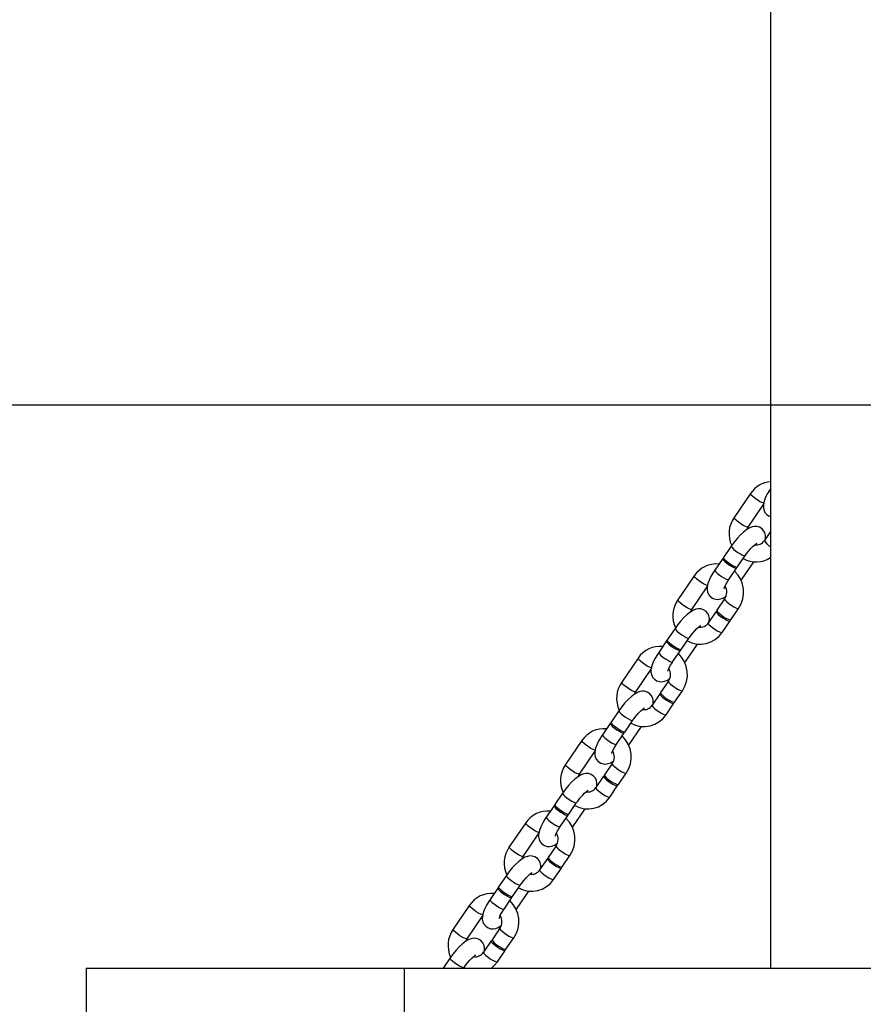
# Model space of a CAD drawing. Units: millimetres. Extents: x 240 to 50386, y -13321 to 45164.
# Drawn here: x 22048 to 22347, y 41351 to 41701 of the extents above; entities that cross this region are included whole.
import ezdxf

# ---------------------------------------------------------------- set-up
doc = ezdxf.new("R2010")
doc.units = ezdxf.units.MM

msp = doc.modelspace()

# ---------------------------------------------------------------- linework, layer by layer
at = {"color": 7, "linetype": 'Continuous'}
for p, q in [((22314.314, 41864.163), (22314.314, 41364.163)), ((21922.485, 41564.163), (22965.655, 41564.163)), ((22307.23, 41532.678), (22301.412, 41524.149)), ((22306.369, 41520.768), (22311.812, 41528.749)), ((22314.314, 41519.126), (22312.171, 41515.984)), ((22300.397, 41514.015), (22297.626, 41509.953)), ((22297.349, 41509.547), (22294.579, 41505.486)), ((22302.583, 41506.572), (22305.353, 41510.634)), ((22304.014, 41502.024), (22308.385, 41508.431)), ((22299.536, 41502.105), (22302.306, 41506.166)), ((22287.283, 41503.436), (22281.465, 41494.907)), ((22286.422, 41491.526), (22291.866, 41499.506)), ((22298.043, 41495.271), (22295.272, 41491.209)), ((22300.229, 41487.828), (22302.999, 41491.89)), ((22294.995, 41490.803), (22292.225, 41486.742)), ((22297.182, 41483.361), (22299.952, 41487.422)), ((22280.45, 41484.772), (22277.68, 41480.711)), ((22282.636, 41477.33), (22285.407, 41481.391)), ((22277.403, 41480.305), (22274.632, 41476.243)), ((22279.589, 41472.862), (22282.359, 41476.924)), ((22284.068, 41472.781), (22288.438, 41479.188)), ((22267.336, 41474.193), (22261.519, 41465.664)), ((22266.475, 41462.283), (22271.919, 41470.263)), ((22278.096, 41466.028), (22275.326, 41461.967)), ((22275.049, 41461.56), (22272.278, 41457.499)), ((22280.282, 41458.586), (22283.053, 41462.647)), ((22277.235, 41454.118), (22280.005, 41458.179)), ((22260.504, 41455.53), (22257.733, 41451.468)), ((22257.456, 41451.062), (22254.686, 41447)), ((22262.69, 41448.087), (22265.46, 41452.149)), ((22264.121, 41443.539), (22268.491, 41449.946)), ((22259.643, 41443.619), (22262.413, 41447.681)), ((22247.39, 41444.95), (22241.572, 41436.421)), ((22246.529, 41433.04), (22251.972, 41441.021)), ((22258.149, 41436.785), (22255.379, 41432.724)), ((22255.102, 41432.318), (22252.332, 41428.256)), ((22260.336, 41429.343), (22263.106, 41433.404)), ((22257.288, 41424.875), (22260.059, 41428.937)), ((22240.557, 41426.287), (22237.787, 41422.225)), ((22237.51, 41421.819), (22234.739, 41417.758)), ((22242.743, 41418.844), (22245.514, 41422.906)), ((22239.696, 41414.377), (22242.466, 41418.438)), ((22244.175, 41414.296), (22248.545, 41420.703)), ((22227.443, 41415.708), (22221.626, 41407.179)), ((22226.582, 41403.798), (22232.026, 41411.778)), ((22238.203, 41407.543), (22235.433, 41403.481)), ((22240.389, 41400.1), (22243.16, 41404.162)), ((22235.155, 41403.075), (22232.385, 41399.014)), ((22220.61, 41397.044), (22217.84, 41392.983)), ((22237.342, 41395.633), (22240.112, 41399.694)), ((22222.797, 41389.602), (22225.567, 41393.663)), ((22217.563, 41392.577), (22214.793, 41388.515)), ((22224.228, 41385.054), (22228.598, 41391.46)), ((22207.497, 41386.465), (22201.679, 41377.936)), ((22219.749, 41385.134), (22222.52, 41389.196)), ((22206.636, 41374.555), (22212.079, 41382.536)), ((22218.256, 41378.3), (22215.486, 41374.239)), ((22215.209, 41373.832), (22212.439, 41369.771)), ((22220.443, 41370.858), (22223.213, 41374.919)), ((22217.395, 41366.39), (22220.166, 41370.451)), ((22200.664, 41367.802), (22198.182, 41364.163)), ((22071.471, 41364.163), (22071.471, 40964.163)), ((22071.471, 41364.163), (22184.314, 41364.163)), ((22184.314, 41364.163), (22184.314, 40764.163)), ((22184.314, 41364.163), (22584.314, 41364.163)), ((22205.444, 41364.163), (22205.62, 41364.421))]:
    msp.add_line(p, q, dxfattribs=at)
at = {"color": 7, "linetype": 'Continuous', "flags": 128}
for points in [[(22314.314, 41534.408), (22314.058, 41534.02), (22313.257, 41532.671), (22312.593, 41531.34), (22312.085, 41530.004), (22311.8, 41528.692), (22311.777, 41527.748), (22311.949, 41526.831), (22312.35, 41525.959), (22312.987, 41525.206), (22313.892, 41524.622), (22314.314, 41524.499)], [(22312.185, 41529.295), (22312.145, 41529.262), (22311.812, 41529.268), (22311.225, 41529.481), (22310.455, 41529.876), (22309.595, 41530.406), (22308.748, 41531.005), (22308.018, 41531.602), (22307.491, 41532.126), (22307.231, 41532.512), (22307.23, 41532.678)], [(22306.37, 41520.77), (22306.327, 41520.733), (22305.994, 41520.739), (22305.407, 41520.952), (22304.637, 41521.347), (22303.777, 41521.877), (22302.93, 41522.476), (22302.2, 41523.073), (22301.673, 41523.597), (22301.414, 41523.983), (22301.412, 41524.149)], [(22312.546, 41516.533), (22312.558, 41516.589), (22312.58, 41517.534), (22312.409, 41518.45), (22312.008, 41519.323), (22311.371, 41520.076), (22310.465, 41520.66), (22309.547, 41520.928), (22308.668, 41520.958), (22307.823, 41520.806), (22306.96, 41520.481), (22305.963, 41519.914), (22304.734, 41518.978), (22303.559, 41517.88), (22302.453, 41516.683), (22301.407, 41515.406), (22300.397, 41514.015)], [(22305.908, 41519.872), (22305.909, 41519.877), (22306.369, 41520.768)], [(22300.397, 41514.015), (22300.398, 41513.848), (22300.658, 41513.462), (22301.185, 41512.939), (22301.915, 41512.342), (22302.762, 41511.742), (22303.622, 41511.213), (22304.392, 41510.818), (22304.979, 41510.604), (22305.312, 41510.598), (22305.354, 41510.634)], [(22305.353, 41510.634), (22305.746, 41511.191), (22306.55, 41512.235), (22307.383, 41513.198), (22308.179, 41514.008), (22308.863, 41514.608), (22309.293, 41514.923), (22309.502, 41515.046), (22309.49, 41515.043)], [(22297.753, 41509.57), (22297.724, 41509.577), (22297.39, 41509.583), (22297.351, 41509.381), (22297.61, 41508.995), (22298.137, 41508.471), (22298.868, 41507.874), (22299.714, 41507.274), (22300.575, 41506.745), (22301.345, 41506.35), (22301.932, 41506.137), (22302.265, 41506.131), (22302.304, 41506.333), (22302.18, 41506.55)], [(22297.626, 41509.953), (22297.628, 41509.787), (22297.888, 41509.401), (22298.414, 41508.877), (22299.145, 41508.28), (22299.991, 41507.681), (22300.852, 41507.151), (22301.622, 41506.756), (22302.209, 41506.543), (22302.542, 41506.537), (22302.583, 41506.572)], [(22294.579, 41505.486), (22294.112, 41504.777), (22293.31, 41503.428), (22292.646, 41502.097), (22292.138, 41500.761), (22291.853, 41499.45), (22291.831, 41498.505), (22292.003, 41497.588), (22292.403, 41496.716), (22293.04, 41495.963), (22293.946, 41495.379), (22294.864, 41495.111), (22295.743, 41495.081), (22296.589, 41495.233), (22297.452, 41495.558), (22298.448, 41496.125), (22298.504, 41496.167)], [(22294.579, 41505.486), (22294.581, 41505.319), (22294.84, 41504.933), (22295.367, 41504.41), (22296.098, 41503.812), (22296.944, 41503.213), (22297.804, 41502.684), (22298.574, 41502.289), (22299.161, 41502.075), (22299.495, 41502.069), (22299.536, 41502.105)], [(22292.238, 41500.052), (22292.199, 41500.019), (22291.865, 41500.025), (22291.278, 41500.239), (22290.508, 41500.634), (22289.648, 41501.163), (22288.802, 41501.762), (22288.071, 41502.36), (22287.544, 41502.883), (22287.285, 41503.269), (22287.283, 41503.436)], [(22297.817, 41498.794), (22297.817, 41498.782), (22297.869, 41498.985), (22298.03, 41499.428), (22298.341, 41500.106), (22298.82, 41500.981), (22299.437, 41501.958), (22299.536, 41502.105)], [(22286.423, 41491.527), (22286.381, 41491.49), (22286.048, 41491.496), (22285.46, 41491.71), (22284.69, 41492.105), (22283.83, 41492.634), (22282.984, 41493.233), (22282.253, 41493.831), (22281.726, 41494.354), (22281.467, 41494.74), (22281.465, 41494.906)], [(22298.042, 41495.269), (22298.044, 41495.104), (22298.304, 41494.718), (22298.831, 41494.195), (22299.561, 41493.597), (22300.408, 41492.998), (22301.268, 41492.469), (22302.038, 41492.074), (22302.625, 41491.86), (22302.958, 41491.854), (22302.999, 41491.89)], [(22292.599, 41487.29), (22292.611, 41487.346), (22292.634, 41488.291), (22292.462, 41489.208), (22292.062, 41490.08), (22291.425, 41490.833), (22290.519, 41491.417), (22289.6, 41491.685), (22288.722, 41491.715), (22287.876, 41491.563), (22287.013, 41491.238), (22286.017, 41490.671), (22284.788, 41489.736), (22283.612, 41488.637), (22282.506, 41487.441), (22281.461, 41486.163), (22280.45, 41484.772)], [(22285.961, 41490.629), (22285.962, 41490.634), (22286.422, 41491.526)], [(22295.399, 41490.825), (22295.37, 41490.833), (22295.036, 41490.839), (22294.997, 41490.636), (22295.256, 41490.25), (22295.783, 41489.727), (22296.514, 41489.13), (22297.36, 41488.53), (22298.22, 41488.001), (22298.99, 41487.606), (22299.578, 41487.392), (22299.911, 41487.386), (22299.95, 41487.589), (22299.826, 41487.806)], [(22295.272, 41491.209), (22295.274, 41491.043), (22295.533, 41490.657), (22296.06, 41490.133), (22296.791, 41489.536), (22297.637, 41488.936), (22298.497, 41488.407), (22299.268, 41488.012), (22299.855, 41487.799), (22300.188, 41487.793), (22300.229, 41487.828)], [(22280.45, 41484.772), (22280.452, 41484.606), (22280.711, 41484.22), (22281.238, 41483.696), (22281.969, 41483.099), (22282.815, 41482.499), (22283.675, 41481.97), (22284.445, 41481.575), (22285.032, 41481.362), (22285.366, 41481.356), (22285.407, 41481.392)], [(22285.407, 41481.391), (22285.799, 41481.948), (22286.603, 41482.992), (22287.437, 41483.955), (22288.233, 41484.766), (22288.917, 41485.365), (22289.346, 41485.68), (22289.556, 41485.803), (22289.544, 41485.8)], [(22292.225, 41486.742), (22292.227, 41486.575), (22292.486, 41486.189), (22293.013, 41485.666), (22293.744, 41485.068), (22294.59, 41484.469), (22295.45, 41483.94), (22296.22, 41483.544), (22296.807, 41483.331), (22297.141, 41483.325), (22297.182, 41483.361)], [(22277.806, 41480.327), (22277.777, 41480.334), (22277.444, 41480.34), (22277.405, 41480.138), (22277.664, 41479.752), (22278.191, 41479.229), (22278.921, 41478.631), (22279.768, 41478.032), (22280.628, 41477.503), (22281.398, 41477.107), (22281.985, 41476.894), (22282.318, 41476.888), (22282.358, 41477.09), (22282.233, 41477.307)], [(22277.68, 41480.711), (22277.682, 41480.544), (22277.941, 41480.158), (22278.468, 41479.635), (22279.198, 41479.037), (22280.045, 41478.438), (22280.905, 41477.909), (22281.675, 41477.514), (22282.262, 41477.3), (22282.595, 41477.294), (22282.636, 41477.33)], [(22272.291, 41470.81), (22272.252, 41470.777), (22271.919, 41470.783), (22271.332, 41470.996), (22270.562, 41471.391), (22269.702, 41471.92), (22268.855, 41472.52), (22268.124, 41473.117), (22267.598, 41473.64), (22267.338, 41474.026), (22267.336, 41474.193)], [(22274.632, 41476.243), (22274.165, 41475.535), (22273.364, 41474.186), (22272.7, 41472.855), (22272.191, 41471.519), (22271.907, 41470.207), (22271.884, 41469.263), (22272.056, 41468.346), (22272.456, 41467.474), (22273.093, 41466.72), (22273.999, 41466.136), (22274.918, 41465.869), (22275.797, 41465.838), (22276.642, 41465.99), (22277.505, 41466.315), (22278.501, 41466.882), (22278.557, 41466.924)], [(22274.632, 41476.243), (22274.634, 41476.076), (22274.894, 41475.69), (22275.42, 41475.167), (22276.151, 41474.57), (22276.997, 41473.97), (22277.858, 41473.441), (22278.628, 41473.046), (22279.215, 41472.832), (22279.548, 41472.826), (22279.589, 41472.862)], [(22277.87, 41469.551), (22277.87, 41469.539), (22277.922, 41469.742), (22278.083, 41470.186), (22278.395, 41470.864), (22278.874, 41471.738), (22279.49, 41472.715), (22279.589, 41472.862)], [(22266.476, 41462.285), (22266.434, 41462.247), (22266.101, 41462.253), (22265.514, 41462.467), (22264.744, 41462.862), (22263.884, 41463.391), (22263.037, 41463.991), (22262.307, 41464.588), (22261.78, 41465.111), (22261.52, 41465.497), (22261.519, 41465.664)], [(22278.095, 41466.027), (22278.098, 41465.861), (22278.357, 41465.475), (22278.884, 41464.952), (22279.615, 41464.355), (22280.461, 41463.755), (22281.321, 41463.226), (22282.091, 41462.831), (22282.678, 41462.617), (22283.012, 41462.611), (22283.053, 41462.647)], [(22272.653, 41458.048), (22272.665, 41458.104), (22272.687, 41459.048), (22272.515, 41459.965), (22272.115, 41460.837), (22271.478, 41461.591), (22270.572, 41462.175), (22269.654, 41462.442), (22268.775, 41462.473), (22267.929, 41462.321), (22267.066, 41461.996), (22266.07, 41461.429), (22264.841, 41460.493), (22263.665, 41459.394), (22262.56, 41458.198), (22261.514, 41456.921), (22260.504, 41455.53)], [(22266.014, 41461.387), (22266.016, 41461.392), (22266.475, 41462.283)], [(22275.452, 41461.583), (22275.423, 41461.59), (22275.09, 41461.596), (22275.05, 41461.394), (22275.31, 41461.008), (22275.837, 41460.485), (22276.567, 41459.887), (22277.414, 41459.288), (22278.274, 41458.758), (22279.044, 41458.363), (22279.631, 41458.15), (22279.964, 41458.144), (22280.004, 41458.346), (22279.879, 41458.563)], [(22275.326, 41461.967), (22275.327, 41461.8), (22275.587, 41461.414), (22276.114, 41460.891), (22276.844, 41460.293), (22277.691, 41459.694), (22278.551, 41459.165), (22279.321, 41458.769), (22279.908, 41458.556), (22280.241, 41458.55), (22280.282, 41458.586)], [(22265.46, 41452.149), (22265.853, 41452.706), (22266.657, 41453.749), (22267.49, 41454.712), (22268.286, 41455.523), (22268.97, 41456.123), (22269.4, 41456.437), (22269.609, 41456.561), (22269.597, 41456.557)], [(22272.278, 41457.499), (22272.28, 41457.332), (22272.539, 41456.946), (22273.066, 41456.423), (22273.797, 41455.826), (22274.643, 41455.226), (22275.503, 41454.697), (22276.274, 41454.302), (22276.861, 41454.088), (22277.194, 41454.082), (22277.235, 41454.118)], [(22260.504, 41455.529), (22260.505, 41455.363), (22260.765, 41454.977), (22261.291, 41454.454), (22262.022, 41453.856), (22262.869, 41453.257), (22263.729, 41452.728), (22264.499, 41452.332), (22265.086, 41452.119), (22265.419, 41452.113), (22265.461, 41452.149)], [(22257.86, 41451.084), (22257.831, 41451.091), (22257.497, 41451.097), (22257.458, 41450.895), (22257.717, 41450.509), (22258.244, 41449.986), (22258.975, 41449.389), (22259.821, 41448.789), (22260.681, 41448.26), (22261.451, 41447.865), (22262.038, 41447.651), (22262.372, 41447.645), (22262.411, 41447.848), (22262.286, 41448.065)], [(22257.733, 41451.468), (22257.735, 41451.301), (22257.994, 41450.915), (22258.521, 41450.392), (22259.252, 41449.795), (22260.098, 41449.195), (22260.958, 41448.666), (22261.728, 41448.271), (22262.316, 41448.057), (22262.649, 41448.051), (22262.69, 41448.087)], [(22254.686, 41447), (22254.218, 41446.292), (22253.417, 41444.943), (22252.753, 41443.612), (22252.245, 41442.276), (22251.96, 41440.965), (22251.938, 41440.02), (22252.11, 41439.103), (22252.51, 41438.231), (22253.147, 41437.478), (22254.053, 41436.894), (22254.971, 41436.626), (22255.85, 41436.595), (22256.695, 41436.748), (22257.558, 41437.073), (22258.555, 41437.64), (22258.61, 41437.682)], [(22254.686, 41447), (22254.688, 41446.834), (22254.947, 41446.448), (22255.474, 41445.925), (22256.204, 41445.327), (22257.051, 41444.728), (22257.911, 41444.198), (22258.681, 41443.803), (22259.268, 41443.59), (22259.601, 41443.584), (22259.643, 41443.619)], [(22252.345, 41441.567), (22252.305, 41441.534), (22251.972, 41441.54), (22251.385, 41441.753), (22250.615, 41442.149), (22249.755, 41442.678), (22248.908, 41443.277), (22248.178, 41443.875), (22247.651, 41444.398), (22247.392, 41444.784), (22247.39, 41444.95)], [(22257.924, 41440.309), (22257.924, 41440.296), (22257.976, 41440.5), (22258.136, 41440.943), (22258.448, 41441.621), (22258.927, 41442.496), (22259.543, 41443.473), (22259.643, 41443.619)], [(22246.53, 41433.042), (22246.488, 41433.005), (22246.154, 41433.011), (22245.567, 41433.224), (22244.797, 41433.619), (22243.937, 41434.149), (22243.091, 41434.748), (22242.36, 41435.345), (22241.833, 41435.869), (22241.574, 41436.255), (22241.572, 41436.421)], [(22258.149, 41436.784), (22258.151, 41436.619), (22258.411, 41436.233), (22258.937, 41435.71), (22259.668, 41435.112), (22260.515, 41434.513), (22261.375, 41433.983), (22262.145, 41433.588), (22262.732, 41433.375), (22263.065, 41433.369), (22263.106, 41433.404)], [(22252.706, 41428.805), (22252.718, 41428.861), (22252.741, 41429.806), (22252.569, 41430.723), (22252.168, 41431.595), (22251.531, 41432.348), (22250.626, 41432.932), (22249.707, 41433.2), (22248.828, 41433.23), (22247.983, 41433.078), (22247.12, 41432.753), (22246.123, 41432.186), (22244.894, 41431.25), (22243.719, 41430.152), (22242.613, 41428.956), (22241.568, 41427.678), (22240.557, 41426.287)], [(22246.068, 41432.144), (22246.069, 41432.149), (22246.529, 41433.04)], [(22255.505, 41432.34), (22255.476, 41432.347), (22255.143, 41432.353), (22255.104, 41432.151), (22255.363, 41431.765), (22255.89, 41431.242), (22256.621, 41430.645), (22257.467, 41430.045), (22258.327, 41429.516), (22259.097, 41429.121), (22259.684, 41428.907), (22260.018, 41428.901), (22260.057, 41429.103), (22259.932, 41429.321)], [(22255.379, 41432.724), (22255.381, 41432.557), (22255.64, 41432.171), (22256.167, 41431.648), (22256.898, 41431.051), (22257.744, 41430.451), (22258.604, 41429.922), (22259.374, 41429.527), (22259.961, 41429.313), (22260.295, 41429.307), (22260.336, 41429.343)], [(22252.332, 41428.256), (22252.333, 41428.09), (22252.593, 41427.704), (22253.12, 41427.18), (22253.85, 41426.583), (22254.697, 41425.984), (22255.557, 41425.454), (22256.327, 41425.059), (22256.914, 41424.846), (22257.247, 41424.84), (22257.288, 41424.875)], [(22240.557, 41426.287), (22240.559, 41426.12), (22240.818, 41425.734), (22241.345, 41425.211), (22242.076, 41424.614), (22242.922, 41424.014), (22243.782, 41423.485), (22244.552, 41423.09), (22245.139, 41422.876), (22245.473, 41422.87), (22245.514, 41422.906)], [(22245.514, 41422.906), (22245.906, 41423.463), (22246.71, 41424.507), (22247.544, 41425.47), (22248.34, 41426.28), (22249.024, 41426.88), (22249.453, 41427.195), (22249.663, 41427.318), (22249.65, 41427.315)], [(22237.913, 41421.842), (22237.884, 41421.849), (22237.551, 41421.855), (22237.511, 41421.653), (22237.771, 41421.267), (22238.298, 41420.743), (22239.028, 41420.146), (22239.875, 41419.547), (22240.735, 41419.017), (22241.505, 41418.622), (22242.092, 41418.409), (22242.425, 41418.403), (22242.465, 41418.605), (22242.34, 41418.822)], [(22237.787, 41422.225), (22237.788, 41422.059), (22238.048, 41421.673), (22238.575, 41421.15), (22239.305, 41420.552), (22240.152, 41419.953), (22241.012, 41419.423), (22241.782, 41419.028), (22242.369, 41418.815), (22242.702, 41418.809), (22242.743, 41418.844)], [(22234.739, 41417.758), (22234.272, 41417.05), (22233.471, 41415.701), (22232.806, 41414.369), (22232.298, 41413.033), (22232.014, 41411.722), (22231.991, 41410.777), (22232.163, 41409.86), (22232.563, 41408.988), (22233.2, 41408.235), (22234.106, 41407.651), (22235.025, 41407.383), (22235.903, 41407.353), (22236.749, 41407.505), (22237.612, 41407.83), (22238.608, 41408.397), (22238.664, 41408.439)], [(22234.739, 41417.758), (22234.741, 41417.591), (22235, 41417.205), (22235.527, 41416.682), (22236.258, 41416.085), (22237.104, 41415.485), (22237.964, 41414.956), (22238.734, 41414.561), (22239.322, 41414.347), (22239.655, 41414.341), (22239.696, 41414.377)], [(22232.398, 41412.324), (22232.359, 41412.291), (22232.026, 41412.297), (22231.438, 41412.511), (22230.668, 41412.906), (22229.808, 41413.435), (22228.962, 41414.035), (22228.231, 41414.632), (22227.704, 41415.155), (22227.445, 41415.541), (22227.443, 41415.708)], [(22237.977, 41411.066), (22237.977, 41411.054), (22238.029, 41411.257), (22238.19, 41411.7), (22238.501, 41412.378), (22238.981, 41413.253), (22239.597, 41414.23), (22239.696, 41414.377)], [(22226.583, 41403.799), (22226.541, 41403.762), (22226.208, 41403.768), (22225.621, 41403.982), (22224.851, 41404.377), (22223.991, 41404.906), (22223.144, 41405.505), (22222.413, 41406.103), (22221.887, 41406.626), (22221.627, 41407.012), (22221.625, 41407.179)], [(22238.202, 41407.541), (22238.205, 41407.376), (22238.464, 41406.99), (22238.991, 41406.467), (22239.721, 41405.87), (22240.568, 41405.27), (22241.428, 41404.741), (22242.198, 41404.346), (22242.785, 41404.132), (22243.118, 41404.126), (22243.16, 41404.162)], [(22232.759, 41399.562), (22232.772, 41399.619), (22232.794, 41400.563), (22232.622, 41401.48), (22232.222, 41402.352), (22231.585, 41403.105), (22230.679, 41403.689), (22229.76, 41403.957), (22228.882, 41403.988), (22228.036, 41403.835), (22227.173, 41403.51), (22226.177, 41402.944), (22224.948, 41402.008), (22223.772, 41400.909), (22222.666, 41399.713), (22221.621, 41398.436), (22220.61, 41397.044)], [(22226.121, 41402.901), (22226.123, 41402.907), (22226.582, 41403.798)], [(22235.433, 41403.481), (22235.434, 41403.315), (22235.694, 41402.929), (22236.22, 41402.405), (22236.951, 41401.808), (22237.798, 41401.209), (22238.658, 41400.679), (22239.428, 41400.284), (22240.015, 41400.071), (22240.348, 41400.065), (22240.389, 41400.1)], [(22235.559, 41403.098), (22235.53, 41403.105), (22235.197, 41403.111), (22235.157, 41402.909), (22235.417, 41402.523), (22235.943, 41401.999), (22236.674, 41401.402), (22237.521, 41400.802), (22238.381, 41400.273), (22239.151, 41399.878), (22239.738, 41399.665), (22240.071, 41399.659), (22240.11, 41399.861), (22239.986, 41400.078)], [(22220.61, 41397.044), (22220.612, 41396.878), (22220.872, 41396.492), (22221.398, 41395.968), (22222.129, 41395.371), (22222.975, 41394.772), (22223.836, 41394.242), (22224.606, 41393.847), (22225.193, 41393.634), (22225.526, 41393.628), (22225.567, 41393.664)], [(22225.567, 41393.663), (22225.96, 41394.22), (22226.764, 41395.264), (22227.597, 41396.227), (22228.393, 41397.038), (22229.077, 41397.638), (22229.506, 41397.952), (22229.716, 41398.076), (22229.704, 41398.072)], [(22232.385, 41399.014), (22232.387, 41398.847), (22232.646, 41398.461), (22233.173, 41397.938), (22233.904, 41397.34), (22234.75, 41396.741), (22235.61, 41396.212), (22236.38, 41395.817), (22236.967, 41395.603), (22237.301, 41395.597), (22237.342, 41395.633)], [(22217.84, 41392.983), (22217.842, 41392.816), (22218.101, 41392.43), (22218.628, 41391.907), (22219.359, 41391.31), (22220.205, 41390.71), (22221.065, 41390.181), (22221.835, 41389.786), (22222.422, 41389.572), (22222.756, 41389.566), (22222.797, 41389.602)], [(22217.966, 41392.599), (22217.937, 41392.606), (22217.604, 41392.612), (22217.565, 41392.41), (22217.824, 41392.024), (22218.351, 41391.501), (22219.082, 41390.903), (22219.928, 41390.304), (22220.788, 41389.775), (22221.558, 41389.38), (22222.145, 41389.166), (22222.479, 41389.16), (22222.518, 41389.362), (22222.393, 41389.579)], [(22212.452, 41383.082), (22212.412, 41383.049), (22212.079, 41383.055), (22211.492, 41383.268), (22210.722, 41383.663), (22209.862, 41384.192), (22209.015, 41384.792), (22208.285, 41385.389), (22207.758, 41385.913), (22207.498, 41386.299), (22207.497, 41386.465)], [(22214.793, 41388.515), (22214.325, 41387.807), (22213.524, 41386.458), (22212.86, 41385.127), (22212.352, 41383.791), (22212.067, 41382.479), (22212.044, 41381.535), (22212.216, 41380.618), (22212.617, 41379.746), (22213.254, 41378.993), (22214.16, 41378.408), (22215.078, 41378.141), (22215.957, 41378.11), (22216.802, 41378.262), (22217.665, 41378.588), (22218.662, 41379.154), (22218.717, 41379.197)], [(22214.793, 41388.515), (22214.794, 41388.349), (22215.054, 41387.963), (22215.581, 41387.439), (22216.311, 41386.842), (22217.158, 41386.242), (22218.018, 41385.713), (22218.788, 41385.318), (22219.375, 41385.105), (22219.708, 41385.099), (22219.749, 41385.134)], [(22218.031, 41381.823), (22218.03, 41381.811), (22218.083, 41382.014), (22218.243, 41382.458), (22218.555, 41383.136), (22219.034, 41384.01), (22219.65, 41384.988), (22219.749, 41385.134)], [(22206.637, 41374.557), (22206.595, 41374.519), (22206.261, 41374.525), (22205.674, 41374.739), (22204.904, 41375.134), (22204.044, 41375.663), (22203.198, 41376.263), (22202.467, 41376.86), (22201.94, 41377.383), (22201.681, 41377.769), (22201.679, 41377.936)], [(22218.255, 41378.299), (22218.258, 41378.133), (22218.517, 41377.747), (22219.044, 41377.224), (22219.775, 41376.627), (22220.621, 41376.027), (22221.481, 41375.498), (22222.252, 41375.103), (22222.839, 41374.89), (22223.172, 41374.884), (22223.213, 41374.919)], [(22212.813, 41370.32), (22212.825, 41370.376), (22212.847, 41371.32), (22212.676, 41372.237), (22212.275, 41373.11), (22211.638, 41373.863), (22210.732, 41374.447), (22209.814, 41374.714), (22208.935, 41374.745), (22208.09, 41374.593), (22207.227, 41374.268), (22206.23, 41373.701), (22205.001, 41372.765), (22203.826, 41371.666), (22202.72, 41370.47), (22201.674, 41369.193), (22200.664, 41367.802)], [(22206.175, 41373.659), (22206.176, 41373.664), (22206.636, 41374.555)], [(22215.612, 41373.855), (22215.583, 41373.862), (22215.25, 41373.868), (22215.211, 41373.666), (22215.47, 41373.28), (22215.997, 41372.757), (22216.728, 41372.159), (22217.574, 41371.56), (22218.434, 41371.031), (22219.204, 41370.635), (22219.791, 41370.422), (22220.125, 41370.416), (22220.164, 41370.618), (22220.039, 41370.835)], [(22215.486, 41374.239), (22215.488, 41374.072), (22215.747, 41373.686), (22216.274, 41373.163), (22217.005, 41372.565), (22217.851, 41371.966), (22218.711, 41371.437), (22219.481, 41371.042), (22220.068, 41370.828), (22220.402, 41370.822), (22220.443, 41370.858)], [(22205.62, 41364.421), (22206.013, 41364.978), (22206.817, 41366.022), (22207.65, 41366.984), (22208.447, 41367.795), (22209.13, 41368.395), (22209.56, 41368.709), (22209.769, 41368.833), (22209.757, 41368.829)], [(22212.439, 41369.771), (22212.44, 41369.604), (22212.7, 41369.218), (22213.226, 41368.695), (22213.957, 41368.098), (22214.804, 41367.498), (22215.664, 41366.969), (22216.434, 41366.574), (22217.021, 41366.36), (22217.354, 41366.354), (22217.395, 41366.39)], [(22200.664, 41367.802), (22200.666, 41367.635), (22200.925, 41367.249), (22201.452, 41366.726), (22202.182, 41366.128), (22203.029, 41365.529), (22203.889, 41365), (22204.659, 41364.604), (22205.246, 41364.391), (22205.579, 41364.385), (22205.621, 41364.421)], [(22215.265, 41364.163), (22216.305, 41365.056), (22217.395, 41366.39)]]:
    msp.add_lwpolyline(points, dxfattribs=at)
at = {"color": 7, "linetype": 'Continuous'}
for centre, radius, start, end in [((22315.14, 41527.375), 9.523, 94.97243, 146.16022), ((22309.464, 41518.434), 9.874, 144.63345, 205.32705), ((22309.34, 41517.723), 3.323, 258.85699, 328.44471), ((22316.466, 41518.176), 4.821, 207.03604, 243.49402), ((22309.262, 41517.414), 9.054, 239.44736, 303.914), ((22295.147, 41498.204), 9.445, 84.65335, 146.3656), ((22294.656, 41497.65), 10.139, 325.37895, 47.07466), ((22294.715, 41497.634), 4.081, 324.62023, 31.65634), ((22289.517, 41489.192), 9.874, 144.63345, 205.32705), ((22289.394, 41488.48), 3.323, 258.85699, 328.44471), ((22289.357, 41488.507), 9.365, 240.27345, 326.66357), ((22275.2, 41468.962), 9.445, 84.65335, 146.3656), ((22274.709, 41468.407), 10.139, 325.37895, 47.07466), ((22274.769, 41468.391), 4.081, 324.62023, 31.65634), ((22269.57, 41459.949), 9.874, 144.63345, 205.32705), ((22269.447, 41459.238), 3.323, 258.85699, 328.44471), ((22269.411, 41459.265), 9.365, 240.27345, 326.66357), ((22255.253, 41439.719), 9.445, 84.65335, 146.3656), ((22254.763, 41439.165), 10.139, 325.37895, 47.07466), ((22254.822, 41439.148), 4.081, 324.62023, 31.65634), ((22249.624, 41430.706), 9.874, 144.63345, 205.32705), ((22249.5, 41429.995), 3.323, 258.85699, 328.44471), ((22249.464, 41430.022), 9.365, 240.27345, 326.66357), ((22235.307, 41410.476), 9.445, 84.65335, 146.3656), ((22234.816, 41409.922), 10.139, 325.37895, 47.07466), ((22234.875, 41409.906), 4.081, 324.62023, 31.65634), ((22229.677, 41401.464), 9.874, 144.63345, 205.32705), ((22229.554, 41400.752), 3.323, 258.85699, 328.44471), ((22229.517, 41400.779), 9.365, 240.27345, 326.66357), ((22215.36, 41381.234), 9.445, 84.65335, 146.3656), ((22214.87, 41380.679), 10.139, 325.37895, 47.07466), ((22214.929, 41380.663), 4.081, 324.62023, 31.65634), ((22209.731, 41372.221), 9.874, 144.63345, 205.32705), ((22209.607, 41371.51), 3.323, 258.85699, 328.44471)]:
    msp.add_arc(centre, radius, start, end, dxfattribs=at)

doc.saveas('drawing.dxf')
